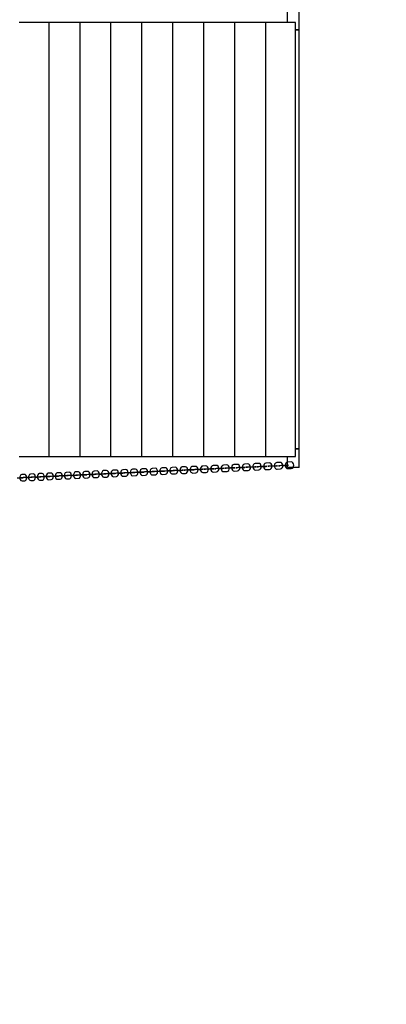
# Model space of a CAD drawing. Extents: x -1102 to 11507, y -19832 to -9653.
# Drawn here: x 7485 to 8668, y -16298 to -13121 of the extents above; entities that cross this region are included whole.
import ezdxf

# ---------------------------------------------------------------- set-up
doc = ezdxf.new("R2010")
doc.units = 0
doc.header["$MEASUREMENT"] = 0
doc.layers.get('DEFPOINTS').update_dxf_attribs({"linetype": 'CONTINUOUS'})
doc.layers.add('B', color=3, linetype='CONTINUOUS')
doc.layers.add('K', color=7, linetype='CONTINUOUS')
doc.styles.add('KATALOG', font='swissl.ttf')
doc.dimstyles.new('KATALOG', dxfattribs={"dimscale": 200, "dimtxt": 1.75, "dimasz": 1, "dimexe": 0, "dimexo": 0, "dimgap": 0.3, "dimtad": 1, "dimlfac": 0.001, "dimrnd": 0.05, "dimzin": 0, "dimtxsty": 'KATALOG', "dimblk1": 'KATPFEIL', "dimblk2": 'KATPFEIL', "dimsah": 1, "dimcen": 1, "dimse1": 1, "dimse2": 1, "dimclrd": 256, "dimclre": 256, "dimclrt": 3, "dimadec": 0, "dimazin": 0, "dimtfac": 1, "dimtmove": 0, "dimatfit": 3, "dimldrblk": 'KATPFEIL', "dimfxl": 0, "dimtvp": 1, "dimtolj": 1, "dimtzin": 0, "dimarcsym": 0})

# ---------------------------------------------------------------- blocks, each defined once
blk = doc.blocks.new('KATPFEIL')
at = {"layer": 'B', "ltscale": 1000}
for p, q in [((0, -1), (0, 1)), ((-1, 0), (0, 0)), ((1, 0), (0, 0))]:
    blk.add_line(p, q, dxfattribs=at)
blk = doc.blocks.new('*D1')
at = {"layer": 'B', "lineweight": -2, "ltscale": 100}
blk.add_line((9686.9, -19514.1), (-701.5, -19514.1), dxfattribs=at)
at = {"layer": 'DEFPOINTS', "color": 0, "ltscale": 100}
for p in [(-901.5, -11998.3, -6370.5), (9886.9, -12987.3, -6370.5), (-901.5, -19514.1)]:
    blk.add_point(p, dxfattribs=at)
at = {"layer": 'B', "lineweight": -2, "ltscale": 100, "xscale": 200, "yscale": 200, "zscale": 200, "rotation": 180}
blk.add_blockref('KATPFEIL', (-901.5, -19514.1), dxfattribs=at)
at = {"layer": 'B', "lineweight": -2, "ltscale": 100, "xscale": 200, "yscale": 200, "zscale": 200}
blk.add_blockref('KATPFEIL', (9886.9, -19514.1), dxfattribs=at)
at = {"layer": 'B', "color": 3, "ltscale": 100, "insert": (3671.8, -19245.2), "char_height": 350, "attachment_point": 5, "style": 'KATALOG'}
blk.add_mtext('\\A1;10,80', dxfattribs=at)
blk = doc.blocks.new('*D2')
at = {"layer": 'B', "lineweight": -2, "ltscale": 100}
blk.add_line((11306.8, -10053.4), (11306.8, -19432.1), dxfattribs=at)
at = {"layer": 'DEFPOINTS', "color": 0, "ltscale": 100}
for p in [(6054.9, -9853.4, -6370.5), (6664.9, -19632.1, -6370.5), (11306.8, -19632.1)]:
    blk.add_point(p, dxfattribs=at)
at = {"layer": 'B', "lineweight": -2, "ltscale": 100, "xscale": 200, "yscale": 200, "zscale": 200}
for p, rotation in [((11306.8, -9853.4), 90), ((11306.8, -19632.1), 270)]:
    blk.add_blockref('KATPFEIL', p, dxfattribs=dict(at, rotation=rotation))
at = {"layer": 'B', "color": 3, "ltscale": 100, "insert": (11038, -14742.7), "char_height": 350, "attachment_point": 5, "rotation": 90, "style": 'KATALOG'}
blk.add_mtext('\\A1;9,80', dxfattribs=at)
blk = doc.blocks.new('*D3')
at = {"layer": 'B', "lineweight": -2, "ltscale": 100}
blk.add_line((10691.7, -11555.4), (10691.7, -17432.1), dxfattribs=at)
at = {"layer": 'DEFPOINTS', "color": 0, "ltscale": 100}
for p in [(6019.5, -11355.4, -6370.5), (6647.9, -17632.1, -6370.5), (10691.7, -17632.1)]:
    blk.add_point(p, dxfattribs=at)
at = {"layer": 'B', "lineweight": -2, "ltscale": 100, "xscale": 200, "yscale": 200, "zscale": 200}
for p, rotation in [((10691.7, -11355.4), 90), ((10691.7, -17632.1), 270)]:
    blk.add_blockref('KATPFEIL', p, dxfattribs=dict(at, rotation=rotation))
at = {"layer": 'B', "color": 3, "ltscale": 100, "insert": (10422.9, -14493.7), "char_height": 350, "attachment_point": 5, "rotation": 90, "style": 'KATALOG'}
blk.add_mtext('\\A1;6,30', dxfattribs=at)
blk = doc.blocks.new('*D4')
at = {"layer": 'B', "lineweight": -2, "ltscale": 100}
blk.add_line((8186.9, -18967.3), (1298.5, -18967.3), dxfattribs=at)
at = {"layer": 'DEFPOINTS', "color": 0, "ltscale": 100}
for p in [(1098.5, -12252.5, -6370.5), (8386.9, -13258.5, -6370.5), (1098.5, -18967.3)]:
    blk.add_point(p, dxfattribs=at)
at = {"layer": 'B', "lineweight": -2, "ltscale": 100, "xscale": 200, "yscale": 200, "zscale": 200, "rotation": 180}
blk.add_blockref('KATPFEIL', (1098.5, -18967.3), dxfattribs=at)
at = {"layer": 'B', "lineweight": -2, "ltscale": 100, "xscale": 200, "yscale": 200, "zscale": 200}
blk.add_blockref('KATPFEIL', (8386.9, -18967.3), dxfattribs=at)
at = {"layer": 'B', "color": 3, "ltscale": 100, "insert": (6243.1, -18698.4), "char_height": 350, "attachment_point": 5, "style": 'KATALOG'}
blk.add_mtext('\\A1;7,30', dxfattribs=at)

msp = doc.modelspace()

# ---------------------------------------------------------------- linework, layer by layer
at = {"layer": 'K'}
for p, q in [((8348.857, -13129.977, -12741.094), (8348.857, -13093.977, -12741.094)), ((8386.857, -13153.977, -12741.094), (8386.857, -13093.977, -12741.094)), ((7490.834, -13129.977, -12741.094), (7482.386, -13129.977, -12741.094)), ((7570.761, -13129.977, -12741.094), (7490.834, -13129.977, -12741.094)), ((7579.469, -13129.977, -12741.094), (7570.761, -13129.977, -12741.094)), ((7582.335, -13129.977, -12741.094), (7579.469, -13129.977, -12741.094)), ((7590.783, -13129.977, -12741.094), (7582.335, -13129.977, -12741.094)), ((7670.711, -13129.977, -12741.094), (7590.783, -13129.977, -12741.094)), ((7679.418, -13129.977, -12741.094), (7670.711, -13129.977, -12741.094)), ((7682.284, -13129.977, -12741.094), (7679.418, -13129.977, -12741.094)), ((7690.732, -13129.977, -12741.094), (7682.284, -13129.977, -12741.094)), ((7770.66, -13129.977, -12741.094), (7690.732, -13129.977, -12741.094)), ((7779.367, -13129.977, -12741.094), (7770.66, -13129.977, -12741.094)), ((7782.233, -13129.977, -12741.094), (7779.367, -13129.977, -12741.094)), ((7790.681, -13129.977, -12741.094), (7782.233, -13129.977, -12741.094)), ((7870.609, -13129.977, -12741.094), (7790.681, -13129.977, -12741.094)), ((7879.316, -13129.977, -12741.094), (7870.609, -13129.977, -12741.094)), ((7882.182, -13129.977, -12741.094), (7879.316, -13129.977, -12741.094)), ((7890.63, -13129.977, -12741.094), (7882.182, -13129.977, -12741.094)), ((7970.558, -13129.977, -12741.094), (7890.63, -13129.977, -12741.094)), ((7979.265, -13129.977, -12741.094), (7970.558, -13129.977, -12741.094)), ((7982.131, -13129.977, -12741.094), (7979.265, -13129.977, -12741.094)), ((7990.579, -13129.977, -12741.094), (7982.131, -13129.977, -12741.094)), ((8070.507, -13129.977, -12741.094), (7990.579, -13129.977, -12741.094)), ((8079.214, -13129.977, -12741.094), (8070.507, -13129.977, -12741.094)), ((8082.08, -13129.977, -12741.094), (8079.214, -13129.977, -12741.094)), ((8090.528, -13129.977, -12741.094), (8082.08, -13129.977, -12741.094)), ((8170.456, -13129.977, -12741.094), (8090.528, -13129.977, -12741.094)), ((8179.163, -13129.977, -12741.094), (8170.456, -13129.977, -12741.094)), ((8182.029, -13129.977, -12741.094), (8179.163, -13129.977, -12741.094)), ((8190.477, -13129.977, -12741.094), (8182.029, -13129.977, -12741.094)), ((8270.405, -13129.977, -12741.094), (8190.477, -13129.977, -12741.094)), ((8279.112, -13129.977, -12741.094), (8270.405, -13129.977, -12741.094)), ((8281.979, -13129.977, -12741.094), (8279.112, -13129.977, -12741.094)), ((8290.426, -13129.977, -12741.094), (8281.979, -13129.977, -12741.094)), ((8370.354, -13129.977, -12741.094), (8290.426, -13129.977, -12741.094)), ((8375.015, -13129.977, -12741.094), (8370.354, -13129.977, -12741.094)), ((8375.015, -14529.977, -12741.094), (8375.015, -13129.977, -12741.094)), ((8375.015, -13153.977, -12741.094), (8386.857, -13153.977, -12741.094)), ((8386.857, -13153.977, -12741.094), (8375.015, -13153.977, -12741.094)), ((8386.857, -14505.977, -12741.094), (8386.857, -13153.977, -12741.094)), ((8386.857, -14505.977, -12741.094), (8375.015, -14505.977, -12741.094)), ((8375.015, -14505.977, -12741.094), (8386.857, -14505.977, -12741.094)), ((8386.857, -14565.977, -12741.094), (8386.857, -14505.977, -12741.094)), ((7482.386, -14529.977, -12741.094), (7490.834, -14529.977, -12741.094)), ((7490.834, -14529.977, -12741.094), (7570.761, -14529.977, -12741.094)), ((7570.761, -14529.977, -12741.094), (7579.469, -14529.977, -12741.094)), ((7579.469, -14529.977, -12741.094), (7582.335, -14529.977, -12741.094)), ((7582.335, -14529.977, -12741.094), (7590.783, -14529.977, -12741.094)), ((7590.783, -14529.977, -12741.094), (7670.711, -14529.977, -12741.094)), ((7670.711, -14529.977, -12741.094), (7679.418, -14529.977, -12741.094)), ((7679.418, -14529.977, -12741.094), (7682.284, -14529.977, -12741.094)), ((7682.284, -14529.977, -12741.094), (7690.732, -14529.977, -12741.094)), ((7690.732, -14529.977, -12741.094), (7770.66, -14529.977, -12741.094)), ((7770.66, -14529.977, -12741.094), (7779.367, -14529.977, -12741.094)), ((7779.367, -14529.977, -12741.094), (7782.233, -14529.977, -12741.094)), ((7782.233, -14529.977, -12741.094), (7790.681, -14529.977, -12741.094)), ((7790.681, -14529.977, -12741.094), (7870.609, -14529.977, -12741.094)), ((7870.609, -14529.977, -12741.094), (7879.316, -14529.977, -12741.094)), ((7879.316, -14529.977, -12741.094), (7882.182, -14529.977, -12741.094)), ((7882.182, -14529.977, -12741.094), (7890.63, -14529.977, -12741.094)), ((7890.63, -14529.977, -12741.094), (7970.558, -14529.977, -12741.094)), ((7970.558, -14529.977, -12741.094), (7979.265, -14529.977, -12741.094)), ((7979.265, -14529.977, -12741.094), (7982.131, -14529.977, -12741.094)), ((7982.131, -14529.977, -12741.094), (7990.579, -14529.977, -12741.094)), ((7990.579, -14529.977, -12741.094), (8070.507, -14529.977, -12741.094)), ((8070.507, -14529.977, -12741.094), (8079.214, -14529.977, -12741.094)), ((8079.214, -14529.977, -12741.094), (8082.08, -14529.977, -12741.094)), ((8082.08, -14529.977, -12741.094), (8090.528, -14529.977, -12741.094)), ((8090.528, -14529.977, -12741.094), (8170.456, -14529.977, -12741.094)), ((8170.456, -14529.977, -12741.094), (8179.163, -14529.977, -12741.094)), ((8179.163, -14529.977, -12741.094), (8182.029, -14529.977, -12741.094)), ((8182.029, -14529.977, -12741.094), (8190.477, -14529.977, -12741.094)), ((8190.477, -14529.977, -12741.094), (8270.405, -14529.977, -12741.094)), ((8270.405, -14529.977, -12741.094), (8279.112, -14529.977, -12741.094)), ((8279.112, -14529.977, -12741.094), (8281.979, -14529.977, -12741.094)), ((8281.979, -14529.977, -12741.094), (8290.426, -14529.977, -12741.094)), ((8290.426, -14529.977, -12741.094), (8370.354, -14529.977, -12741.094)), ((8348.857, -14565.977, -12741.094), (8348.857, -14529.977, -12741.094)), ((8370.354, -14529.977, -12741.094), (8375.015, -14529.977, -12741.094)), ((8386.857, -14565.977, -12741.094), (8348.857, -14565.977, -12741.094))]:
    msp.add_line(p, q, dxfattribs=at)
at = {"layer": 'K', "color": 3}
for p, q in [((7579.469, -13179.674, -12741.094), (7579.469, -13129.977, -12741.094)), ((7679.418, -13179.674, -12741.094), (7679.418, -13129.977, -12741.094)), ((7779.367, -13179.674, -12741.094), (7779.367, -13129.977, -12741.094)), ((7879.316, -13179.674, -12741.094), (7879.316, -13129.977, -12741.094)), ((7979.265, -13179.674, -12741.094), (7979.265, -13129.977, -12741.094)), ((8079.214, -13179.674, -12741.094), (8079.214, -13129.977, -12741.094)), ((8179.163, -13179.674, -12741.094), (8179.163, -13129.977, -12741.094)), ((8279.112, -13179.674, -12741.094), (8279.112, -13129.977, -12741.094)), ((7579.469, -13829.674, -12741.094), (7579.469, -13180.28, -12741.094)), ((7679.418, -13829.674, -12741.094), (7679.418, -13180.28, -12741.094)), ((7779.367, -13829.674, -12741.094), (7779.367, -13180.28, -12741.094)), ((7879.316, -13829.674, -12741.094), (7879.316, -13180.28, -12741.094)), ((7979.265, -13829.674, -12741.094), (7979.265, -13180.28, -12741.094)), ((8079.214, -13829.674, -12741.094), (8079.214, -13180.28, -12741.094)), ((8179.163, -13829.674, -12741.094), (8179.163, -13180.28, -12741.094)), ((8279.112, -13829.674, -12741.094), (8279.112, -13180.28, -12741.094)), ((7579.469, -14479.674, -12741.094), (7579.469, -13830.28, -12741.094)), ((7679.418, -14479.674, -12741.094), (7679.418, -13830.28, -12741.094)), ((7779.367, -14479.674, -12741.094), (7779.367, -13830.28, -12741.094)), ((7879.316, -14479.674, -12741.094), (7879.316, -13830.28, -12741.094)), ((7979.265, -14479.674, -12741.094), (7979.265, -13830.28, -12741.094)), ((8079.214, -14479.674, -12741.094), (8079.214, -13830.28, -12741.094)), ((8179.163, -14479.674, -12741.094), (8179.163, -13830.28, -12741.094)), ((8279.112, -14479.674, -12741.094), (8279.112, -13830.28, -12741.094)), ((7579.469, -14529.977, -12741.094), (7579.469, -14480.28, -12741.094)), ((7679.418, -14529.977, -12741.094), (7679.418, -14480.28, -12741.094)), ((7779.367, -14529.977, -12741.094), (7779.367, -14480.28, -12741.094)), ((7879.316, -14529.977, -12741.094), (7879.316, -14480.28, -12741.094)), ((7979.265, -14529.977, -12741.094), (7979.265, -14480.28, -12741.094)), ((8079.214, -14529.977, -12741.094), (8079.214, -14480.28, -12741.094)), ((8179.163, -14529.977, -12741.094), (8179.163, -14480.28, -12741.094)), ((8279.112, -14529.977, -12741.094), (8279.112, -14480.28, -12741.094))]:
    msp.add_line(p, q, dxfattribs=at)
at = {"layer": 'K', "ltscale": 100, "extrusion": (0.784436, 0.036345, -0.619144)}
for p, q in [((8360.709, -14547.869, -12687.302), (8349.727, -14548.378, -12678.634)), ((8335.472, -14559.533, -12680.391), (8324.49, -14560.042, -12671.723)), ((8348.462, -14558.963, -12663.9), (8337.48, -14559.472, -12655.232)), ((8350.68, -14569.356, -12678.659), (8361.662, -14568.847, -12687.327))]:
    msp.add_line(p, q, dxfattribs=at)
at = {"layer": 'K', "ltscale": 100, "extrusion": (0.662202, 0.03095, -0.748686)}
for p, q in [((7674.038, -14579.8, -12047.475), (7664.767, -14580.233, -12036.994)), ((7650.437, -14591.396, -12036.106), (7641.166, -14591.829, -12025.624)), ((7666.144, -14590.699, -12022.184), (7656.873, -14591.133, -12011.703)), ((7665.72, -14601.212, -12037.018), (7674.99, -14600.779, -12047.5))]:
    msp.add_line(p, q, dxfattribs=at)
at = {"layer": 'K', "ltscale": 100, "extrusion": (0.668533, 0.031231, -0.743026)}
for p, q in [((7704.075, -14578.397, -12080.655), (7694.716, -14578.834, -12070.253)), ((7680.378, -14589.997, -12069.491), (7671.019, -14590.434, -12059.088)), ((7695.967, -14589.306, -12055.436), (7686.607, -14589.743, -12045.034)), ((7695.668, -14599.813, -12070.278), (7705.028, -14599.376, -12080.68))]:
    msp.add_line(p, q, dxfattribs=at)
at = {"layer": 'K', "ltscale": 100, "extrusion": (0.674816, 0.031509, -0.737313)}
for p, q in [((7734.393, -14576.982, -12113.578), (7724.946, -14577.423, -12103.256)), ((7710.602, -14588.586, -12102.62), (7701.155, -14589.027, -12092.297)), ((7726.071, -14587.9, -12088.433), (7716.623, -14588.341, -12078.111)), ((7725.898, -14598.401, -12103.281), (7735.346, -14597.96, -12113.603))]:
    msp.add_line(p, q, dxfattribs=at)
at = {"layer": 'K', "ltscale": 100, "extrusion": (0.68105, 0.031785, -0.731547)}
for p, q in [((7764.99, -14575.554, -12146.242), (7755.455, -14575.999, -12136)), ((7741.106, -14587.162, -12135.49), (7731.572, -14587.607, -12125.249)), ((7756.454, -14586.482, -12121.173), (7746.919, -14586.927, -12110.931)), ((7756.407, -14596.977, -12136.025), (7765.942, -14596.532, -12146.267))]:
    msp.add_line(p, q, dxfattribs=at)
at = {"layer": 'K', "ltscale": 100, "extrusion": (0.687235, 0.032059, -0.725728)}
for p, q in [((7795.862, -14574.114, -12178.645), (7786.241, -14574.563, -12168.485)), ((7771.888, -14585.726, -12168.101), (7762.267, -14586.175, -12157.941)), ((7787.114, -14585.052, -12153.653), (7777.492, -14585.501, -12143.493)), ((7787.193, -14595.541, -12168.51), (7796.814, -14595.093, -12178.67))]:
    msp.add_line(p, q, dxfattribs=at)
at = {"layer": 'K', "ltscale": 100, "extrusion": (0.69337, 0.032331, -0.719856)}
for p, q in [((7827.008, -14572.662, -12210.784), (7817.301, -14573.115, -12200.706)), ((7802.946, -14584.277, -12200.448), (7793.239, -14584.73, -12190.37)), ((7818.048, -14583.609, -12185.871), (7808.341, -14584.062, -12175.793)), ((7818.253, -14594.093, -12200.731), (7827.961, -14593.64, -12210.809))]:
    msp.add_line(p, q, dxfattribs=at)
at = {"layer": 'K', "ltscale": 100, "extrusion": (0.699455, 0.0326, -0.713933)}
for p, q in [((7858.426, -14571.198, -12242.656), (7848.634, -14571.654, -12232.661)), ((7834.277, -14582.817, -12232.53), (7824.484, -14583.273, -12222.535)), ((7849.255, -14582.155, -12217.825), (7839.462, -14582.611, -12207.83)), ((7849.586, -14592.633, -12232.686), (7859.379, -14592.176, -12242.681))]:
    msp.add_line(p, q, dxfattribs=at)
at = {"layer": 'K', "ltscale": 100, "extrusion": (0.70549, 0.032867, -0.707958)}
for p, q in [((7880.732, -14580.688, -12249.513), (7870.855, -14581.148, -12239.601)), ((7890.114, -14569.722, -12274.261), (7880.237, -14570.182, -12264.349)), ((7865.879, -14581.345, -12264.344), (7856.002, -14581.805, -12254.433)), ((7881.189, -14591.161, -12264.374), (7891.066, -14590.7, -12274.286))]:
    msp.add_line(p, q, dxfattribs=at)
at = {"layer": 'K', "ltscale": 100, "extrusion": (0.711473, 0.033131, -0.701932)}
for p, q in [((7897.75, -14579.86, -12295.888), (7887.79, -14580.324, -12286.061)), ((7912.476, -14579.21, -12280.931), (7902.516, -14579.674, -12271.104)), ((7922.068, -14568.234, -12305.595), (7912.108, -14568.698, -12295.768)), ((7913.06, -14589.676, -12295.793), (7923.021, -14589.213, -12305.62))]:
    msp.add_line(p, q, dxfattribs=at)
at = {"layer": 'K', "ltscale": 100, "extrusion": (0.717406, 0.033393, -0.695855)}
for p, q in [((7929.888, -14578.364, -12327.16), (7919.844, -14578.832, -12317.418)), ((7944.487, -14577.72, -12312.079), (7934.443, -14578.187, -12302.337)), ((7954.288, -14566.735, -12336.656), (7944.244, -14567.202, -12326.914)), ((7945.196, -14588.181, -12326.938), (7955.24, -14587.713, -12336.68))]:
    msp.add_line(p, q, dxfattribs=at)
at = {"layer": 'K', "ltscale": 100, "extrusion": (0.723286, 0.033653, -0.689728)}
for p, q in [((7962.29, -14576.857, -12358.158), (7952.164, -14577.328, -12348.502)), ((7976.76, -14576.218, -12342.953), (7966.634, -14576.689, -12333.296)), ((7986.769, -14565.224, -12367.441), (7976.643, -14565.695, -12357.785)), ((7977.596, -14586.673, -12357.81), (7987.722, -14586.202, -12367.466))]:
    msp.add_line(p, q, dxfattribs=at)
at = {"layer": 'K', "ltscale": 100, "extrusion": (0.729115, 0.03391, -0.683551)}
for p, q in [((7994.954, -14575.337, -12388.879), (7984.746, -14575.812, -12379.309)), ((8009.295, -14574.705, -12373.551), (7999.087, -14575.179, -12363.981)), ((8019.511, -14563.701, -12397.95), (8009.304, -14564.176, -12388.38)), ((8010.256, -14585.154, -12388.405), (8020.464, -14584.679, -12397.974))]:
    msp.add_line(p, q, dxfattribs=at)
at = {"layer": 'K', "ltscale": 100, "extrusion": (0.73489, 0.034165, -0.677325)}
for p, q in [((8027.877, -14573.807, -12419.321), (8017.589, -14574.285, -12409.838)), ((8042.087, -14573.18, -12403.872), (8031.799, -14573.658, -12394.389)), ((8052.511, -14562.167, -12428.178), (8042.223, -14562.645, -12418.696)), ((8043.175, -14583.624, -12418.721), (8053.463, -14583.146, -12428.203))]:
    msp.add_line(p, q, dxfattribs=at)
at = {"layer": 'K', "ltscale": 100, "extrusion": (0.740613, 0.034417, -0.67105)}
for p, q in [((8061.058, -14572.265, -12449.482), (8050.69, -14572.746, -12440.087)), ((8075.137, -14571.644, -12433.912), (8064.768, -14572.126, -12424.517)), ((8085.766, -14560.622, -12458.125), (8075.398, -14561.104, -12448.731)), ((8076.35, -14582.082, -12448.755), (8086.719, -14581.6, -12458.15))]:
    msp.add_line(p, q, dxfattribs=at)
at = {"layer": 'K', "ltscale": 100, "extrusion": (0.746282, 0.034667, -0.664726)}
for p, q in [((8094.494, -14570.711, -12479.359), (8084.046, -14571.197, -12470.053)), ((8108.439, -14570.097, -12463.67), (8097.991, -14570.582, -12454.364)), ((8119.274, -14559.066, -12487.788), (8108.826, -14559.551, -12478.482)), ((8109.779, -14580.529, -12478.507), (8120.227, -14580.044, -12487.813))]:
    msp.add_line(p, q, dxfattribs=at)
at = {"layer": 'K', "ltscale": 100, "extrusion": (0.751897, 0.034914, -0.658355)}
for p, q in [((8128.182, -14569.147, -12508.951), (8117.655, -14569.636, -12499.734)), ((8141.994, -14568.539, -12493.145), (8131.467, -14569.028, -12483.928)), ((8153.033, -14557.498, -12517.165), (8142.506, -14557.987, -12507.948)), ((8143.459, -14578.965, -12507.973), (8153.985, -14578.477, -12517.19))]:
    msp.add_line(p, q, dxfattribs=at)
at = {"layer": 'K', "ltscale": 100, "extrusion": (0.757458, 0.035159, -0.651936)}
for p, q in [((8162.12, -14567.572, -12538.256), (8151.515, -14568.064, -12529.129)), ((8175.797, -14566.97, -12522.332), (8165.193, -14567.462, -12513.205)), ((8187.04, -14555.92, -12546.254), (8176.435, -14556.412, -12537.127)), ((8177.388, -14577.391, -12537.152), (8187.992, -14576.898, -12546.279))]:
    msp.add_line(p, q, dxfattribs=at)
at = {"layer": 'K', "ltscale": 100, "extrusion": (0.762965, 0.035401, -0.64547)}
for p, q in [((8196.305, -14565.985, -12567.271), (8185.623, -14566.481, -12558.234)), ((8209.847, -14565.39, -12551.231), (8199.165, -14565.885, -12542.195)), ((8221.292, -14554.331, -12575.052), (8210.611, -14554.826, -12566.016)), ((8211.563, -14575.805, -12566.041), (8222.245, -14575.309, -12575.077))]:
    msp.add_line(p, q, dxfattribs=at)
at = {"layer": 'K', "ltscale": 100, "extrusion": (0.768416, 0.035641, -0.638957)}
for p, q in [((8230.735, -14564.388, -12595.994), (8219.978, -14564.887, -12587.048)), ((8244.141, -14563.799, -12579.839), (8233.383, -14564.298, -12570.894)), ((8255.788, -14552.731, -12603.558), (8245.03, -14553.23, -12594.613)), ((8245.983, -14574.208, -12594.638), (8256.74, -14573.709, -12603.583))]:
    msp.add_line(p, q, dxfattribs=at)
at = {"layer": 'K', "ltscale": 100, "extrusion": (0.773812, 0.035878, -0.632398)}
for p, q in [((8265.408, -14562.78, -12624.423), (8254.575, -14563.283, -12615.569)), ((8278.676, -14562.197, -12608.155), (8267.843, -14562.7, -12599.302)), ((8290.524, -14551.121, -12631.77), (8279.691, -14551.623, -12622.917)), ((8280.643, -14572.601, -12622.942), (8291.477, -14572.099, -12631.795))]:
    msp.add_line(p, q, dxfattribs=at)
at = {"layer": 'K', "ltscale": 100, "extrusion": (0.779152, 0.036113, -0.625794)}
for p, q in [((8300.322, -14561.162, -12652.556), (8289.413, -14561.668, -12643.795)), ((8313.451, -14560.586, -12636.176), (8302.542, -14561.091, -12627.415)), ((8325.499, -14549.5, -12659.685), (8314.591, -14550.005, -12650.924)), ((8315.543, -14570.984, -12650.949), (8326.451, -14570.478, -12659.71))]:
    msp.add_line(p, q, dxfattribs=at)
at = {"layer": 'K', "ltscale": 100, "extrusion": (0.623229, 0.02922, -0.781493)}
for p, q in [((7493.23, -14598.792, -11817.456), (7484.505, -14599.201, -11806.515)), ((7499.825, -14587.951, -11843.141), (7491.1, -14588.36, -11832.2)), ((7492.052, -14609.339, -11832.225), (7500.778, -14608.93, -11843.166))]:
    msp.add_line(p, q, dxfattribs=at)
at = {"layer": 'K', "ltscale": 100, "extrusion": (0.62984, 0.029514, -0.776164)}
for p, q in [((7505.038, -14598.199, -11865.427), (7496.22, -14598.612, -11854.561)), ((7521.321, -14597.476, -11852.186), (7512.504, -14597.889, -11841.32)), ((7528.135, -14586.625, -11877.81), (7519.317, -14587.038, -11866.944)), ((7520.269, -14608.017, -11866.969), (7529.087, -14607.603, -11877.835))]:
    msp.add_line(p, q, dxfattribs=at)
at = {"layer": 'K', "ltscale": 100, "extrusion": (0.636405, 0.029805, -0.770779)}
for p, q in [((7533.536, -14596.864, -11900.055), (7524.626, -14597.281, -11889.264)), ((7549.707, -14596.146, -11886.676), (7540.797, -14596.563, -11875.885)), ((7556.737, -14585.286, -11912.237), (7547.827, -14585.703, -11901.446)), ((7548.78, -14606.681, -11901.471), (7557.689, -14606.264, -11912.262))]:
    msp.add_line(p, q, dxfattribs=at)
at = {"layer": 'K', "ltscale": 100, "extrusion": (0.642925, 0.030095, -0.765338)}
for p, q in [((7562.327, -14595.516, -11934.439), (7553.326, -14595.938, -11923.725)), ((7578.383, -14594.804, -11920.923), (7569.383, -14595.225, -11910.209)), ((7585.631, -14583.933, -11946.42), (7576.63, -14584.355, -11935.705)), ((7577.582, -14605.333, -11935.73), (7586.583, -14604.912, -11946.445))]:
    msp.add_line(p, q, dxfattribs=at)
at = {"layer": 'K', "ltscale": 100, "extrusion": (0.649398, 0.030382, -0.759842)}
for p, q in [((7591.409, -14594.156, -11968.578), (7582.317, -14594.581, -11957.94)), ((7607.35, -14593.448, -11954.925), (7598.258, -14593.874, -11944.288)), ((7614.814, -14582.568, -11980.355), (7605.722, -14582.994, -11969.717)), ((7606.674, -14603.972, -11969.742), (7615.766, -14603.547, -11980.38))]:
    msp.add_line(p, q, dxfattribs=at)
at = {"layer": 'K', "ltscale": 100, "extrusion": (0.655824, 0.030667, -0.754291)}
for p, q in [((7620.78, -14592.782, -12002.467), (7611.598, -14593.211, -11991.907)), ((7636.604, -14592.08, -11988.68), (7627.423, -14592.509, -11978.12)), ((7644.283, -14581.191, -12014.041), (7635.102, -14581.62, -12003.481)), ((7636.054, -14602.598, -12003.506), (7645.236, -14602.169, -12014.066))]:
    msp.add_line(p, q, dxfattribs=at)
at = {"layer": 'K', "ltscale": 100, "extrusion": (0.61855, 0.027145, 0.785276)}
for centre, start, end in [((-14910.964, -13899.595, -5186.422), 0.109888, 180.109888), ((-14910.938, -13913.595, -5186.422), 180.109888, 0.109888)]:
    msp.add_arc(centre, 10.5, start, end, dxfattribs=at)
at = {"layer": 'K', "ltscale": 100, "extrusion": (0.747952, 0.033165, 0.662924)}
for centre, start, end in [((-14915.948, -13659.966, -2730.286), 0.090875, 180.090875), ((-14915.926, -13673.966, -2730.286), 180.090875, 0.090875)]:
    msp.add_arc(centre, 10.5, start, end, dxfattribs=at)
at = {"layer": 'K', "ltscale": 100, "extrusion": (0.742298, 0.0329, 0.669261)}
for centre, start, end in [((-14915.75, -13681.235, -2846.028), 0.091567, 180.091567), ((-14915.727, -13695.235, -2846.028), 180.091567, 0.091567)]:
    msp.add_arc(centre, 10.5, start, end, dxfattribs=at)
at = {"layer": 'K', "ltscale": 100, "extrusion": (0.736592, 0.032634, 0.67555)}
for centre, start, end in [((-14915.548, -13701.523, -2961.945), 0.092276, 180.092276), ((-14915.525, -13715.523, -2961.945), 180.092276, 0.092276)]:
    msp.add_arc(centre, 10.5, start, end, dxfattribs=at)
at = {"layer": 'K', "ltscale": 100, "extrusion": (0.730831, 0.032365, 0.68179)}
for centre, start, end in [((-14915.343, -13720.831, -3078.028), 0.093004, 180.093004), ((-14915.32, -13734.831, -3078.028), 180.093004, 0.093004)]:
    msp.add_arc(centre, 10.5, start, end, dxfattribs=at)
at = {"layer": 'K', "ltscale": 100, "extrusion": (0.725019, 0.032094, 0.687981)}
for centre, start, end in [((-14915.135, -13739.157, -3194.27), 0.09375, 180.09375), ((-14915.112, -13753.157, -3194.27), 180.09375, 0.09375)]:
    msp.add_arc(centre, 10.5, start, end, dxfattribs=at)
at = {"layer": 'K', "ltscale": 100, "extrusion": (0.719154, 0.03182, 0.694122)}
for centre, start, end in [((-14914.923, -13756.499, -3310.661), 0.094514, 180.094514), ((-14914.9, -13770.499, -3310.661), 180.094514, 0.094514)]:
    msp.add_arc(centre, 10.5, start, end, dxfattribs=at)
at = {"layer": 'K', "ltscale": 100, "extrusion": (0.713237, 0.031544, 0.700213)}
for centre, start, end in [((-14914.708, -13772.857, -3427.194), 0.095298, 180.095298), ((-14914.685, -13786.857, -3427.194), 180.095298, 0.095298)]:
    msp.add_arc(centre, 10.5, start, end, dxfattribs=at)
at = {"layer": 'K', "ltscale": 100, "extrusion": (0.045347, -0.998971, -0.001187)}
for centre, start, end in [((7203.994, -12239.199, 14937.595), 224.930964, 44.930964), ((7225.865, -12260.854, 14937.595), 45.417773, 225.417773), ((7235.836, -12270.681, 14937.595), 225.417773, 45.417773), ((7257.89, -12292.148, 14937.595), 45.904581, 225.904581), ((7267.945, -12301.89, 14937.595), 225.904581, 45.904581), ((7290.18, -12323.17, 14937.595), 46.39139, 226.39139), ((7300.317, -12332.826, 14937.595), 226.39139, 46.39139), ((7322.733, -12353.916, 14937.595), 46.878199, 226.878199), ((7332.952, -12363.486, 14937.595), 226.878199, 46.878199), ((7355.546, -12384.385, 14937.595), 47.365007, 227.365007), ((7365.846, -12393.867, 14937.595), 227.365007, 47.365007), ((7388.616, -12414.573, 14937.595), 47.851816, 227.851816), ((7398.996, -12423.968, 14937.595), 227.851816, 47.851816), ((7421.942, -12444.48, 14937.595), 48.338625, 228.338625), ((7432.401, -12453.786, 14937.595), 228.338625, 48.338625), ((7455.521, -12474.102, 14937.595), 48.825433, 228.825433), ((7466.059, -12483.319, 14937.595), 228.825433, 48.825433), ((7489.35, -12503.438, 14937.595), 49.312242, 229.312242), ((7499.966, -12512.565, 14937.595), 229.312242, 49.312242), ((7523.427, -12532.485, 14937.595), 49.799051, 229.799051), ((7534.12, -12541.522, 14937.595), 229.799051, 49.799051), ((7557.75, -12561.242, 14937.595), 50.28586, 230.28586), ((7568.519, -12570.187, 14937.595), 230.28586, 50.28586), ((7592.315, -12589.706, 14937.595), 50.772668, 230.772668), ((7603.16, -12598.56, 14937.595), 230.772668, 50.772668), ((7627.122, -12617.876, 14937.595), 51.259477, 231.259477), ((7638.042, -12626.637, 14937.595), 231.259477, 51.259477), ((7662.166, -12645.749, 14937.595), 51.746286, 231.746286), ((7673.16, -12654.417, 14937.595), 231.746286, 51.746286), ((6815.297, -11806.278, 14937.595), 218.602451, 38.602451), ((6834.648, -11830.211, 14937.595), 39.08926, 219.08926), ((6843.476, -11841.077, 14937.595), 219.08926, 39.08926), ((6863.029, -11864.845, 14937.595), 39.576068, 219.576068), ((6871.948, -11875.636, 14937.595), 219.576068, 39.576068), ((6891.703, -11899.237, 14937.595), 40.062877, 220.062877), ((6900.714, -11909.952, 14937.595), 220.062877, 40.062877), ((6920.668, -11933.384, 14937.595), 40.549686, 220.549686), ((6929.77, -11944.022, 14937.595), 220.549686, 40.549686), ((6949.923, -11967.284, 14937.595), 41.036494, 221.036494), ((6959.114, -11977.844, 14937.595), 221.036494, 41.036494), ((6979.464, -12000.934, 14937.595), 41.523303, 221.523303), ((6988.745, -12011.415, 14937.595), 221.523303, 41.523303), ((7009.29, -12034.332, 14937.595), 42.010112, 222.010112), ((7018.66, -12044.734, 14937.595), 222.010112, 42.010112), ((7039.399, -12067.475, 14937.595), 42.496921, 222.496921), ((7048.856, -12077.797, 14937.595), 222.496921, 42.496921), ((7069.788, -12100.361, 14937.595), 42.983729, 222.983729), ((7079.333, -12110.602, 14937.595), 222.983729, 42.983729), ((7100.456, -12132.987, 14937.595), 43.470538, 223.470538), ((7110.087, -12143.148, 14937.595), 223.470538, 43.470538), ((7131.399, -12165.352, 14937.595), 43.957347, 223.957347), ((7141.117, -12175.43, 14937.595), 223.957347, 43.957347), ((7162.617, -12197.453, 14937.595), 44.444155, 224.444155), ((7172.42, -12207.448, 14937.595), 224.444155, 44.444155), ((7194.106, -12229.288, 14937.595), 44.930964, 224.930964)]:
    msp.add_arc(centre, 10.5, start, end, dxfattribs=at)
at = {"layer": 'K', "ltscale": 100, "extrusion": (0.707268, 0.031266, 0.706254)}
for centre, start, end in [((-14914.489, -13788.229, -3543.86), 0.096103, 180.096103), ((-14914.466, -13802.229, -3543.86), 180.096103, 0.096103)]:
    msp.add_arc(centre, 10.5, start, end, dxfattribs=at)
at = {"layer": 'K', "ltscale": 100, "extrusion": (0.701248, 0.030986, 0.712243)}
for centre, start, end in [((-14914.267, -13802.615, -3660.65), 0.096928, 180.096928), ((-14914.243, -13816.615, -3660.65), 180.096928, 0.096928)]:
    msp.add_arc(centre, 10.5, start, end, dxfattribs=at)
at = {"layer": 'K', "ltscale": 100, "extrusion": (0.695178, 0.030703, 0.718181)}
for centre, start, end in [((-14914.04, -13816.014, -3777.557), 0.097774, 180.097774), ((-14914.016, -13830.014, -3777.557), 180.097774, 0.097774)]:
    msp.add_arc(centre, 10.5, start, end, dxfattribs=at)
at = {"layer": 'K', "ltscale": 100, "extrusion": (0.689058, 0.030419, 0.724068)}
for centre, start, end in [((-14913.81, -13828.425, -3894.572), 0.098643, 180.098643), ((-14913.786, -13842.425, -3894.572), 180.098643, 0.098643)]:
    msp.add_arc(centre, 10.5, start, end, dxfattribs=at)
at = {"layer": 'K', "ltscale": 100, "extrusion": (0.682888, 0.030131, 0.729902)}
for centre, start, end in [((-14913.575, -13839.847, -4011.685), 0.099534, 180.099534), ((-14913.551, -13853.847, -4011.685), 180.099534, 0.099534)]:
    msp.add_arc(centre, 10.5, start, end, dxfattribs=at)
at = {"layer": 'K', "ltscale": 100, "extrusion": (0.676668, 0.029842, 0.735683)}
for centre, start, end in [((-14913.336, -13850.279, -4128.89), 0.100449, 180.100449), ((-14913.312, -13864.279, -4128.89), 180.100449, 0.100449)]:
    msp.add_arc(centre, 10.5, start, end, dxfattribs=at)
at = {"layer": 'K', "ltscale": 100, "extrusion": (0.6704, 0.029551, 0.741411)}
for centre, start, end in [((-14913.093, -13859.722, -4246.177), 0.101388, 180.101388), ((-14913.068, -13873.722, -4246.177), 180.101388, 0.101388)]:
    msp.add_arc(centre, 10.5, start, end, dxfattribs=at)
at = {"layer": 'K', "ltscale": 100, "extrusion": (0.664083, 0.029257, 0.747086)}
for centre, start, end in [((-14912.845, -13868.175, -4363.538), 0.102353, 180.102353), ((-14912.82, -13882.175, -4363.538), 180.102353, 0.102353)]:
    msp.add_arc(centre, 10.5, start, end, dxfattribs=at)
at = {"layer": 'K', "ltscale": 100, "extrusion": (0.657719, 0.028962, 0.752707)}
for centre, start, end in [((-14912.592, -13875.637, -4480.964), 0.103343, 180.103343), ((-14912.567, -13889.637, -4480.964), 180.103343, 0.103343)]:
    msp.add_arc(centre, 10.5, start, end, dxfattribs=at)
at = {"layer": 'K', "ltscale": 100, "extrusion": (0.651307, 0.028664, 0.758273)}
for centre, start, end in [((-14912.335, -13882.108, -4598.448), 0.104361, 180.104361), ((-14912.309, -13896.108, -4598.448), 180.104361, 0.104361)]:
    msp.add_arc(centre, 10.5, start, end, dxfattribs=at)
at = {"layer": 'K', "ltscale": 100, "extrusion": (0.644847, 0.028364, 0.763785)}
for centre, start, end in [((-14912.072, -13887.588, -4715.979), 0.105406, 180.105406), ((-14912.046, -13901.588, -4715.979), 180.105406, 0.105406)]:
    msp.add_arc(centre, 10.5, start, end, dxfattribs=at)
at = {"layer": 'K', "ltscale": 100, "extrusion": (0.638342, 0.028063, 0.769241)}
for centre, start, end in [((-14911.803, -13892.076, -4833.551), 0.106481, 180.106481), ((-14911.777, -13906.076, -4833.551), 180.106481, 0.106481)]:
    msp.add_arc(centre, 10.5, start, end, dxfattribs=at)
at = {"layer": 'K', "ltscale": 100, "extrusion": (0.63179, 0.027759, 0.774642)}
for centre, start, end in [((-14911.53, -13895.574, -4951.155), 0.107585, 180.107585), ((-14911.503, -13909.574, -4951.155), 180.107585, 0.107585)]:
    msp.add_arc(centre, 10.5, start, end, dxfattribs=at)
at = {"layer": 'K', "ltscale": 100, "extrusion": (0.625193, 0.027453, 0.779987)}
for centre, start, end in [((-14911.25, -13898.08, -5068.781), 0.10872, 180.10872), ((-14911.223, -13912.08, -5068.781), 180.10872, 0.10872)]:
    msp.add_arc(centre, 10.5, start, end, dxfattribs=at)
at = {"layer": 'K', "ltscale": 100, "extrusion": (0.780723, 0.034699, 0.623913)}
for centre, start, end in [((-14917.081, -13511.867, -2039.978), 0.08706, 180.08706), ((-14917.06, -13525.867, -2039.978), 180.08706, 0.08706)]:
    msp.add_arc(centre, 10.5, start, end, dxfattribs=at)
at = {"layer": 'K', "ltscale": 100, "extrusion": (0.7754, 0.034449, 0.63053)}
for centre, start, end in [((-14916.899, -13538.982, -2154.495), 0.087658, 180.087658), ((-14916.878, -13552.981, -2154.495), 180.087658, 0.087658)]:
    msp.add_arc(centre, 10.5, start, end, dxfattribs=at)
at = {"layer": 'K', "ltscale": 100, "extrusion": (0.770021, 0.034197, 0.637102)}
for centre, start, end in [((-14916.714, -13565.126, -2269.236), 0.08827, 180.08827), ((-14916.693, -13579.126, -2269.236), 180.08827, 0.08827)]:
    msp.add_arc(centre, 10.5, start, end, dxfattribs=at)
at = {"layer": 'K', "ltscale": 100, "extrusion": (0.764586, 0.033943, 0.643627)}
for centre, start, end in [((-14916.527, -13590.298, -2384.195), 0.088898, 180.088898), ((-14916.505, -13604.298, -2384.195), 180.088898, 0.088898)]:
    msp.add_arc(centre, 10.5, start, end, dxfattribs=at)
at = {"layer": 'K', "ltscale": 100, "extrusion": (0.759096, 0.033686, 0.650107)}
for centre, start, end in [((-14916.337, -13614.496, -2499.361), 0.089541, 180.089541), ((-14916.315, -13628.496, -2499.361), 180.089541, 0.089541)]:
    msp.add_arc(centre, 10.5, start, end, dxfattribs=at)
at = {"layer": 'K', "ltscale": 100, "extrusion": (0.753551, 0.033426, 0.656539)}
for centre, start, end in [((-14916.144, -13637.72, -2614.728), 0.090199, 180.090199), ((-14916.122, -13651.72, -2614.728), 180.090199, 0.090199)]:
    msp.add_arc(centre, 10.5, start, end, dxfattribs=at)

# ---------------------------------------------------------------- dimensions: what is measured, and where the dimension line sits
at = {"layer": 'B', "ltscale": 100}
for base, p1, p2, picture, middle in [((11306.815, -19632.089, -6370.547), (6054.857, -9853.358, -12741.094), (6664.857, -19632.089, -12741.094), '*D2', (11037.956, -14742.724, -6370.547)), ((10691.736, -17632.089, -6370.547), (6019.476, -11355.358, -12741.094), (6647.857, -17632.089, -12741.094), '*D3', (10422.877, -14493.724, -6370.547))]:
    dim = msp.add_linear_dim(base=base, p1=p1, p2=p2, angle=90, dimstyle='KATALOG', dxfattribs=at)
    dim.commit()
    dim.dimension.update_dxf_attribs({"geometry": picture, "text_midpoint": middle})
for base, p1, p2, picture, middle in [((-901.532, -19514.065, -6370.547), (9886.857, -12987.337, -12741.094), (-901.532, -11998.337, -12741.094), '*D1', (3671.76, -19514.065, -6370.547)), ((1098.468, -18967.251, -6370.547), (8386.857, -13258.524, -12741.094), (1098.468, -12252.524, -12741.094), '*D4', (6243.112, -18967.251, -6370.547))]:
    dim = msp.add_linear_dim(base=base, p1=p1, p2=p2, dimstyle='KATALOG', dxfattribs=at)
    dim.commit()
    dim.dimension.update_dxf_attribs({"geometry": picture, "text_midpoint": middle, "dimtype": 160})

doc.saveas('drawing.dxf')
